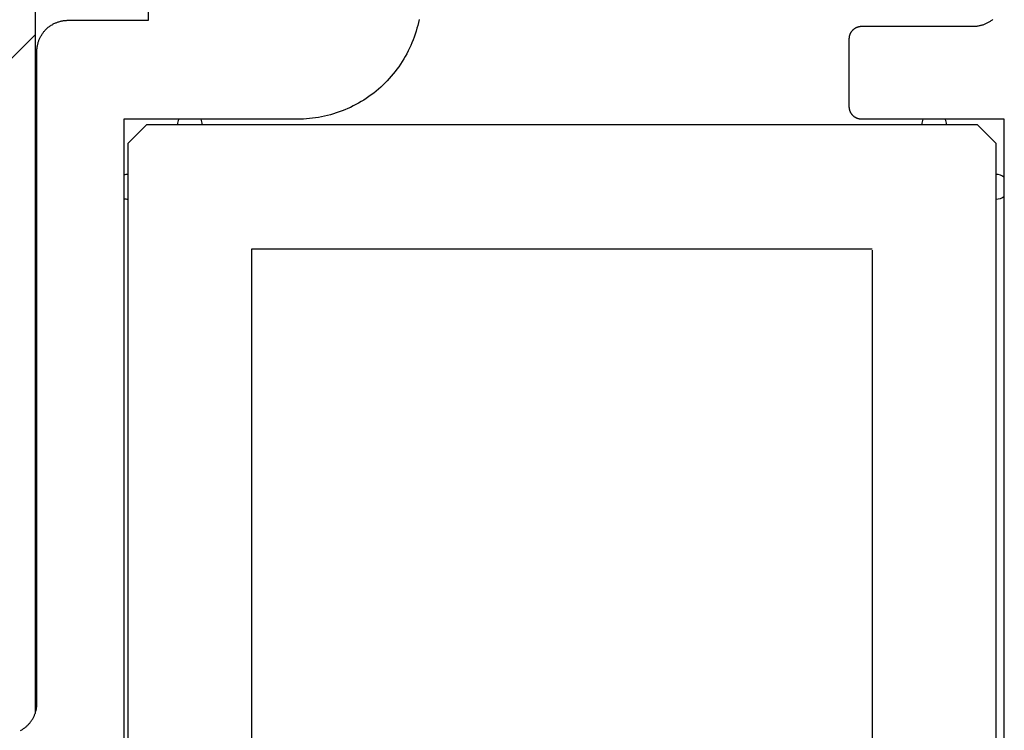
# Model space of a CAD drawing. Extents: x -138 to 360, y -90 to 515.
# Drawn here: x 254 to 270, y 282 to 294 of the extents above; entities that cross this region are included whole.
import ezdxf

# ---------------------------------------------------------------- set-up
doc = ezdxf.new("R2010")
doc.units = 0
doc.header["$MEASUREMENT"] = 0
for name, color, linetype in [('01BID', 53, 'Continuous'), ('1', 7, 'Continuous'), ('15', 7, 'Continuous'), ('AM_0', 7, 'Continuous'), ('NONE', 7, 'Continuous')]:
    doc.layers.add(name, color=color, linetype=linetype)

# ---------------------------------------------------------------- blocks, each defined once
blk = doc.blocks.new('GROUP-3-1')
at = {"layer": '15', "color": 30, "linetype": 'Continuous'}
for p, q in [((32.347, 111.126), (29.975, 108.755)), ((34.143, 109.676), (33.843, 109.376)), ((47.543, 109.676), (34.143, 109.676)), ((47.843, 109.376), (47.543, 109.676)), ((33.843, 109.376), (33.843, 95.976)), ((47.843, 95.976), (47.843, 109.376)), ((35.843, 107.676), (45.843, 107.676)), ((35.843, 97.676), (35.843, 107.676))]:
    blk.add_line(p, q, dxfattribs=at)
for points in [[(32.347, 115.917), (32.347, 111.372), (32.347, 100.179)], [(45.843, 107.652), (45.843, 107.652), (45.843, 97.652), (35.843, 97.652)]]:
    blk.add_lwpolyline(points, dxfattribs=at)
blk = doc.blocks.new('GROUP-6-1')
at = {"layer": '15', "color": 30, "linetype": 'Continuous'}
for centre, start, end in [((34.843, 109.676), 153.3875, 180), ((34.843, 109.676), 0, 26.6121), ((46.843, 109.676), 153.4001, 180), ((46.843, 109.676), 0, 26.5995), ((33.843, 108.676), 90, 109.7571), ((47.843, 108.676), 48.5428, 90), ((33.843, 108.676), 250.2425, 270), ((47.843, 108.676), 270, 311.4568)]:
    blk.add_arc(centre, 0.2, start, end, dxfattribs=at)
blk = doc.blocks.new('T7790')
at = {"layer": '1', "color": 7, "linetype": 'Continuous'}
for p, q in [((-2.76, 8.766), (-2.755, 8.755)), ((-2.755, 8.755), (-2.749, 8.745)), ((-2.749, 8.745), (-2.742, 8.734)), ((-2.742, 8.734), (-2.736, 8.724)), ((-2.736, 8.724), (-2.729, 8.714)), ((-2.729, 8.714), (-2.722, 8.704)), ((-2.722, 8.704), (-2.715, 8.695)), ((-2.715, 8.695), (-2.707, 8.685)), ((-2.707, 8.685), (-2.7, 8.676)), ((-2.7, 8.676), (-2.692, 8.667)), ((-2.692, 8.667), (-2.684, 8.658)), ((-2.684, 8.658), (-2.675, 8.65)), ((-2.675, 8.65), (-2.667, 8.641)), ((-2.667, 8.641), (-2.658, 8.633)), ((-2.658, 8.633), (-2.649, 8.625)), ((-2.649, 8.625), (-2.64, 8.617)), ((-2.64, 8.617), (-2.631, 8.609)), ((-2.631, 8.609), (-2.621, 8.602)), ((-2.621, 8.602), (-2.612, 8.595)), ((-2.612, 8.595), (-2.602, 8.588)), ((-2.602, 8.588), (-2.592, 8.581)), ((-2.592, 8.581), (-2.582, 8.575)), ((-2.582, 8.575), (-2.571, 8.568)), ((-2.571, 8.568), (-2.561, 8.563)), ((-2.561, 8.563), (-2.55, 8.557)), ((-2.55, 8.557), (-2.539, 8.551)), ((-2.539, 8.551), (-2.529, 8.546)), ((-2.529, 8.546), (-2.518, 8.541)), ((-2.518, 8.541), (-2.507, 8.537)), ((-2.507, 8.537), (-2.495, 8.532)), ((-2.495, 8.532), (-2.484, 8.528)), ((-2.484, 8.528), (-2.473, 8.524)), ((-2.473, 8.524), (-2.461, 8.521)), ((-2.461, 8.521), (-2.45, 8.517)), ((-2.45, 8.517), (-2.438, 8.514)), ((-2.438, 8.514), (-2.426, 8.512)), ((-2.426, 8.512), (-2.414, 8.509)), ((-2.414, 8.509), (-2.403, 8.507)), ((-2.403, 8.507), (-2.391, 8.505)), ((-2.391, 8.505), (-2.379, 8.504)), ((-2.379, 8.504), (-2.367, 8.502)), ((-2.367, 8.502), (-2.355, 8.501)), ((-2.355, 8.501), (-2.343, 8.501)), ((-2.343, 8.501), (-2.331, 8.5)), ((-2.331, 8.5), (-2.319, 8.5)), ((-2.319, 8.5), (8.196, 8.5)), ((8.196, 8.5), (8.208, 8.5)), ((8.208, 8.5), (8.221, 8.499)), ((8.221, 8.499), (8.233, 8.499)), ((8.233, 8.499), (8.245, 8.498)), ((8.245, 8.498), (8.257, 8.496)), ((8.257, 8.496), (8.269, 8.495)), ((8.269, 8.495), (8.282, 8.493)), ((8.282, 8.493), (8.294, 8.49)), ((8.294, 8.49), (8.306, 8.488)), ((8.306, 8.488), (8.318, 8.485)), ((8.318, 8.485), (8.329, 8.482)), ((8.329, 8.482), (8.341, 8.479)), ((8.341, 8.479), (8.353, 8.475)), ((8.353, 8.475), (8.364, 8.471)), ((8.364, 8.471), (8.376, 8.467)), ((8.376, 8.467), (8.387, 8.462)), ((8.387, 8.462), (8.399, 8.457)), ((8.399, 8.457), (8.41, 8.452)), ((8.41, 8.452), (8.421, 8.447)), ((8.421, 8.447), (8.432, 8.441)), ((8.432, 8.441), (8.442, 8.435)), ((8.442, 8.435), (8.453, 8.429)), ((8.453, 8.429), (8.464, 8.422)), ((8.464, 8.422), (8.474, 8.416)), ((8.474, 8.416), (8.484, 8.409)), ((8.484, 8.409), (8.494, 8.402)), ((8.494, 8.402), (8.504, 8.394)), ((8.504, 8.394), (8.513, 8.387)), ((8.513, 8.387), (8.523, 8.379)), ((8.523, 8.379), (8.532, 8.37)), ((8.532, 8.37), (8.541, 8.362)), ((8.541, 8.362), (8.55, 8.354)), ((8.55, 8.354), (8.558, 8.345)), ((8.558, 8.345), (8.567, 8.336)), ((8.567, 8.336), (8.575, 8.327)), ((8.575, 8.327), (8.583, 8.317)), ((8.583, 8.317), (8.59, 8.308)), ((8.59, 8.308), (8.598, 8.298)), ((8.598, 8.298), (8.605, 8.288)), ((8.605, 8.288), (8.612, 8.278)), ((8.612, 8.278), (8.618, 8.268)), ((8.618, 8.268), (8.625, 8.257)), ((8.625, 8.257), (8.631, 8.246)), ((8.631, 8.246), (8.637, 8.236)), ((8.637, 8.236), (8.643, 8.225)), ((8.643, 8.225), (8.648, 8.214)), ((8.648, 8.214), (8.653, 8.203)), ((8.653, 8.203), (8.658, 8.191)), ((8.658, 8.191), (8.663, 8.18)), ((8.663, 8.18), (8.667, 8.168)), ((8.667, 8.168), (8.671, 8.157)), ((8.671, 8.157), (8.674, 8.145)), ((8.674, 8.145), (8.678, 8.133)), ((8.678, 8.133), (8.681, 8.122)), ((8.681, 8.122), (8.684, 8.11)), ((8.684, 8.11), (8.686, 8.098)), ((8.686, 8.098), (8.689, 8.085)), ((8.689, 8.085), (8.691, 8.073)), ((8.691, 8.073), (8.692, 8.061)), ((8.692, 8.061), (8.694, 8.049)), ((8.694, 8.049), (8.695, 8.037)), ((8.695, 8.037), (8.695, 8.025)), ((8.695, 8.025), (8.696, 8.012)), ((8.696, 8.012), (8.696, 8)), ((8.696, 8), (8.696, 6.7)), ((7.1, 7.1), (-7.1, 7.1)), ((7.1, 4.3), (7.1, 7.1)), ((8.696, 6.7), (9.838, 6.7)), ((7.1, 4.3), (7.1, 4.3)), ((7.101, 4.251), (7.1, 4.3)), ((7.102, 4.202), (7.101, 4.251)), ((7.105, 4.153), (7.102, 4.202)), ((7.11, 4.104), (7.105, 4.153)), ((7.115, 4.055), (7.11, 4.104)), ((7.122, 4.006), (7.115, 4.055)), ((7.129, 3.958), (7.122, 4.006)), ((7.138, 3.91), (7.129, 3.958)), ((7.149, 3.862), (7.138, 3.91)), ((7.16, 3.814), (7.149, 3.862)), ((7.172, 3.767), (7.16, 3.814)), ((7.186, 3.719), (7.172, 3.767)), ((7.201, 3.673), (7.186, 3.719)), ((7.217, 3.626), (7.201, 3.673)), ((7.234, 3.58), (7.217, 3.626)), ((7.252, 3.535), (7.234, 3.58)), ((7.272, 3.489), (7.252, 3.535)), ((7.292, 3.445), (7.272, 3.489)), ((7.314, 3.401), (7.292, 3.445)), ((7.336, 3.357), (7.314, 3.401)), ((7.36, 3.314), (7.336, 3.357)), ((7.385, 3.272), (7.36, 3.314)), ((7.41, 3.23), (7.385, 3.272)), ((7.437, 3.189), (7.41, 3.23)), ((7.465, 3.148), (7.437, 3.189)), ((7.494, 3.109), (7.465, 3.148)), ((7.523, 3.069), (7.494, 3.109)), ((7.554, 3.031), (7.523, 3.069)), ((7.586, 2.994), (7.554, 3.031)), ((7.618, 2.957), (7.586, 2.994)), ((7.651, 2.921), (7.618, 2.957)), ((7.686, 2.886), (7.651, 2.921)), ((7.721, 2.851), (7.686, 2.886)), ((7.757, 2.818), (7.721, 2.851)), ((7.794, 2.786), (7.757, 2.818)), ((7.831, 2.754), (7.794, 2.786)), ((7.869, 2.723), (7.831, 2.754)), ((7.909, 2.694), (7.869, 2.723)), ((7.948, 2.665), (7.909, 2.694)), ((7.989, 2.637), (7.948, 2.665)), ((8.03, 2.61), (7.989, 2.637)), ((8.072, 2.584), (8.03, 2.61)), ((8.114, 2.56), (8.072, 2.584)), ((8.157, 2.536), (8.114, 2.56)), ((8.201, 2.513), (8.157, 2.536)), ((8.245, 2.492), (8.201, 2.513)), ((8.289, 2.472), (8.245, 2.492)), ((8.335, 2.452), (8.289, 2.472)), ((8.38, 2.434), (8.335, 2.452)), ((8.426, 2.417), (8.38, 2.434)), ((8.473, 2.401), (8.426, 2.417)), ((8.519, 2.386), (8.473, 2.401)), ((8.567, 2.372), (8.519, 2.386)), ((8.614, 2.36), (8.567, 2.372)), ((8.662, 2.349), (8.614, 2.36)), ((8.71, 2.338), (8.662, 2.349)), ((7.256, -4.605), (7.261, -4.604)), ((7.261, -4.604), (7.266, -4.603)), ((7.266, -4.603), (7.271, -4.602)), ((7.271, -4.602), (7.275, -4.602)), ((7.275, -4.602), (7.28, -4.601)), ((7.28, -4.601), (7.285, -4.601)), ((7.285, -4.601), (7.29, -4.6)), ((7.29, -4.6), (7.295, -4.6)), ((7.295, -4.6), (7.3, -4.6)), ((7.3, -4.6), (7.3, -4.6)), ((7.3, -4.6), (8.4, -4.6)), ((8.4, -4.6), (8.4, -4.6)), ((8.4, -4.6), (8.405, -4.6)), ((8.405, -4.6), (8.41, -4.6)), ((8.41, -4.6), (8.415, -4.601)), ((8.415, -4.601), (8.42, -4.601)), ((8.42, -4.601), (8.424, -4.602)), ((8.424, -4.602), (8.429, -4.602)), ((8.429, -4.602), (8.434, -4.603)), ((8.434, -4.603), (8.439, -4.604)), ((8.439, -4.604), (8.444, -4.605)), ((7.103, -4.766), (7.104, -4.761)), ((7.104, -4.761), (7.105, -4.756)), ((7.105, -4.756), (7.106, -4.751)), ((7.106, -4.751), (7.107, -4.747)), ((7.107, -4.747), (7.109, -4.742)), ((7.109, -4.742), (7.11, -4.737)), ((7.11, -4.737), (7.112, -4.733)), ((7.112, -4.733), (7.113, -4.728)), ((7.113, -4.728), (7.115, -4.724)), ((7.115, -4.724), (7.117, -4.719)), ((7.117, -4.719), (7.119, -4.715)), ((7.119, -4.715), (7.121, -4.71)), ((7.121, -4.71), (7.124, -4.706)), ((7.124, -4.706), (7.126, -4.701)), ((7.126, -4.701), (7.128, -4.697)), ((7.128, -4.697), (7.131, -4.693)), ((7.131, -4.693), (7.134, -4.689)), ((7.134, -4.689), (7.136, -4.685)), ((7.136, -4.685), (7.139, -4.681)), ((7.139, -4.681), (7.142, -4.677)), ((7.142, -4.677), (7.145, -4.673)), ((7.145, -4.673), (7.148, -4.669)), ((7.148, -4.669), (7.152, -4.666)), ((7.152, -4.666), (7.155, -4.662)), ((7.155, -4.662), (7.159, -4.659)), ((7.159, -4.659), (7.162, -4.655)), ((7.162, -4.655), (7.166, -4.652)), ((7.166, -4.652), (7.169, -4.649)), ((7.169, -4.649), (7.173, -4.645)), ((7.173, -4.645), (7.177, -4.642)), ((7.177, -4.642), (7.181, -4.639)), ((7.181, -4.639), (7.185, -4.637)), ((7.185, -4.637), (7.189, -4.634)), ((7.189, -4.634), (7.193, -4.631)), ((7.193, -4.631), (7.197, -4.629)), ((7.197, -4.629), (7.201, -4.626)), ((7.201, -4.626), (7.206, -4.624)), ((7.206, -4.624), (7.21, -4.621)), ((7.21, -4.621), (7.214, -4.619)), ((7.214, -4.619), (7.219, -4.617)), ((7.219, -4.617), (7.223, -4.615)), ((7.223, -4.615), (7.228, -4.613)), ((7.228, -4.613), (7.233, -4.612)), ((7.233, -4.612), (7.237, -4.61)), ((7.237, -4.61), (7.242, -4.609)), ((7.242, -4.609), (7.247, -4.607)), ((7.247, -4.607), (7.251, -4.606)), ((7.251, -4.606), (7.256, -4.605)), ((8.444, -4.605), (8.449, -4.606)), ((8.449, -4.606), (8.453, -4.607)), ((8.453, -4.607), (8.458, -4.609)), ((8.458, -4.609), (8.463, -4.61)), ((8.463, -4.61), (8.467, -4.612)), ((8.467, -4.612), (8.472, -4.613)), ((8.472, -4.613), (8.476, -4.615)), ((8.476, -4.615), (8.481, -4.617)), ((8.481, -4.617), (8.485, -4.619)), ((8.485, -4.619), (8.49, -4.621)), ((8.49, -4.621), (8.494, -4.624)), ((8.494, -4.624), (8.499, -4.626)), ((8.499, -4.626), (8.503, -4.629)), ((8.503, -4.629), (8.507, -4.631)), ((8.507, -4.631), (8.511, -4.634)), ((8.511, -4.634), (8.515, -4.637)), ((8.515, -4.637), (8.519, -4.639)), ((8.519, -4.639), (8.523, -4.642)), ((8.523, -4.642), (8.527, -4.645)), ((8.527, -4.645), (8.531, -4.649)), ((8.531, -4.649), (8.534, -4.652)), ((8.534, -4.652), (8.538, -4.655)), ((8.538, -4.655), (8.541, -4.659)), ((8.541, -4.659), (8.545, -4.662)), ((8.545, -4.662), (8.548, -4.666)), ((8.548, -4.666), (8.551, -4.669)), ((8.551, -4.669), (8.555, -4.673)), ((8.555, -4.673), (8.558, -4.677)), ((8.558, -4.677), (8.561, -4.681)), ((8.561, -4.681), (8.563, -4.685)), ((8.563, -4.685), (8.566, -4.689)), ((8.566, -4.689), (8.569, -4.693)), ((8.569, -4.693), (8.571, -4.697)), ((8.571, -4.697), (8.574, -4.701)), ((8.574, -4.701), (8.576, -4.706)), ((8.576, -4.706), (8.579, -4.71)), ((8.579, -4.71), (8.581, -4.715)), ((8.581, -4.715), (8.583, -4.719)), ((8.583, -4.719), (8.585, -4.724)), ((8.585, -4.724), (8.587, -4.728)), ((8.587, -4.728), (8.588, -4.733)), ((8.588, -4.733), (8.59, -4.737)), ((8.59, -4.737), (8.591, -4.742)), ((8.591, -4.742), (8.593, -4.747)), ((8.593, -4.747), (8.594, -4.751)), ((8.594, -4.751), (8.595, -4.756)), ((8.595, -4.756), (8.596, -4.761)), ((8.596, -4.761), (8.597, -4.766)), ((7.1, -4.785), (7.101, -4.78)), ((7.1, -4.79), (7.1, -4.785)), ((7.1, -4.795), (7.1, -4.79)), ((7.1, -4.8), (7.1, -4.795)), ((7.1, -7.1), (7.1, -4.8)), ((7.1, -4.8), (7.1, -4.8)), ((7.101, -4.776), (7.102, -4.771)), ((7.101, -4.78), (7.101, -4.776)), ((7.102, -4.771), (7.103, -4.766)), ((8.597, -4.766), (8.598, -4.771)), ((8.598, -4.771), (8.598, -4.776)), ((8.598, -4.776), (8.599, -4.78)), ((8.599, -4.78), (8.599, -4.785)), ((8.599, -4.785), (8.6, -4.79)), ((8.6, -4.79), (8.6, -4.795)), ((8.6, -4.795), (8.6, -4.8)), ((8.6, -4.8), (8.6, -4.8)), ((8.6, -4.8), (8.6, -6.6)), ((8.6, -6.6), (8.6, -6.6)), ((8.6, -6.6), (8.6, -6.612)), ((8.6, -6.612), (8.601, -6.625)), ((8.601, -6.625), (8.601, -6.637)), ((8.601, -6.637), (8.602, -6.649)), ((8.602, -6.649), (8.604, -6.661)), ((8.604, -6.661), (8.605, -6.673)), ((8.605, -6.673), (8.607, -6.686)), ((8.607, -6.686), (8.61, -6.698)), ((8.61, -6.698), (8.612, -6.71)), ((8.612, -6.71), (8.615, -6.722)), ((8.615, -6.722), (8.618, -6.733)), ((8.618, -6.733), (8.621, -6.745)), ((8.621, -6.745), (8.625, -6.757)), ((8.625, -6.757), (8.629, -6.769)), ((8.629, -6.769), (8.633, -6.78)), ((8.633, -6.78), (8.638, -6.791)), ((8.638, -6.791), (8.643, -6.803)), ((8.643, -6.803), (8.648, -6.814)), ((8.648, -6.814), (8.653, -6.825)), ((8.653, -6.825), (8.659, -6.836)), ((8.659, -6.836), (8.665, -6.847)), ((8.665, -6.847), (8.671, -6.857)), ((8.671, -6.857), (8.677, -6.868)), ((8.677, -6.868), (8.684, -6.878)), ((8.684, -6.878), (8.691, -6.888)), ((8.691, -6.888), (8.698, -6.898)), ((8.698, -6.898), (8.706, -6.908)), ((8.706, -6.908), (8.713, -6.917)), ((-7.1, -7.1), (7.1, -7.1))]:
    blk.add_line(p, q, dxfattribs=at)
blk = doc.blocks.new('GROUP-7-1')
at = {"layer": 'AM_0', "color": 7, "linetype": 'Continuous', "ltscale": 0.79375, "rotation": 90}
blk.add_blockref('T7790', (40.876, 102.665), dxfattribs=at)
at = {"layer": 'NONE', "color": 7, "linetype": 'Continuous', "ltscale": 0.79375}
for name in ['GROUP-6-1', 'GROUP-3-1']:
    blk.add_blockref(name, (0, 0), dxfattribs=at)

msp = doc.modelspace()

# ---------------------------------------------------------------- block references
at = {"layer": '01BID', "color": 7, "linetype": 'Continuous', "ltscale": 304.8}
msp.add_blockref('GROUP-7-1', (221.538, 182.359), dxfattribs=at)

doc.saveas('drawing.dxf')
